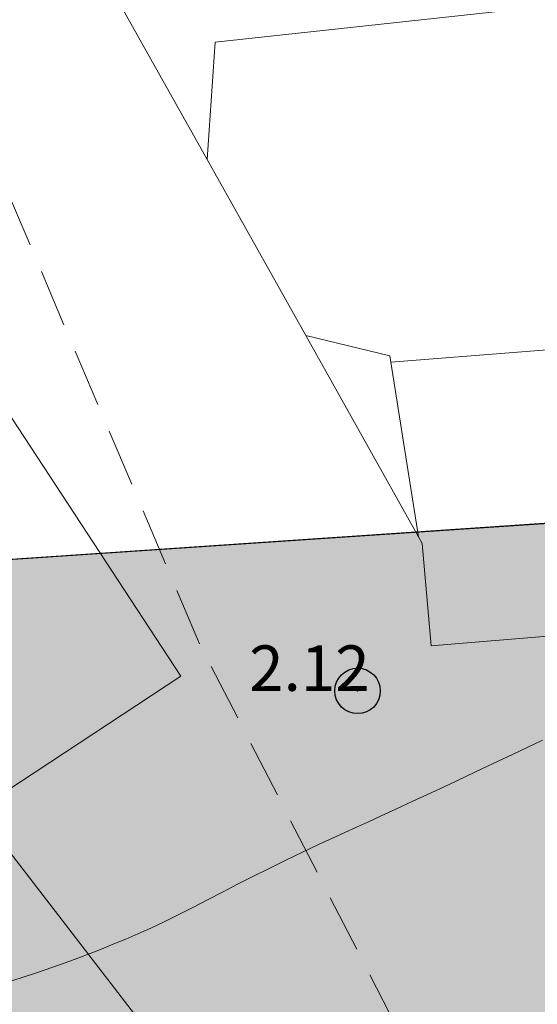
# Model space of a CAD drawing. Extents: x 281211 to 282461, y 1910181 to 1910991.
# Drawn here: x 281275 to 281286, y 1910625 to 1910646 of the extents above; entities that cross this region are included whole.
import ezdxf

# ---------------------------------------------------------------- set-up
doc = ezdxf.new("R2010")
doc.units = 0
doc.header["$MEASUREMENT"] = 0
doc.header["$PDMODE"] = 32
doc.header["$PDSIZE"] = -0.37
doc.linetypes.add('HIDDEN', pattern=[9.525, 6.35, -3.175])
for name, color, linetype in [('0BUFER', 7, 'Continuous'), ('0E20', 7, 'Continuous'), ('1TODAS1K', 7, 'Continuous'), ('CONSTRUCCION', 7, 'Continuous'), ('COTA FOTOGRAMETRICA', 10, 'Continuous'), ('CURVA INTERMEDIA', 17, 'Continuous'), ('MANZANA', 7, 'Continuous'), ('MANZANA INDEFINIDA', 7, 'Continuous')]:
    doc.layers.add(name, color=color, linetype=linetype)
doc.styles.add('WMF-Times New Roman0', font='TIMES.TTF')

msp = doc.modelspace()

# ---------------------------------------------------------------- hatches: boundary and pattern name
at = {"linetype": 'Continuous'}
msp.add_hatch(color=254, dxfattribs=at).paths.add_polyline_path([(281503.062, 1910680.179), (281520.71, 1910678.857), (281537.269, 1910675.186), (281550.227, 1910674.499), (281574.639, 1910675.095), (281579.622, 1910674.589), (281610.062, 1910667.569), (281626.626, 1910666.591), (281642.354, 1910664.311), (281664.824, 1910666.467), (281670.084, 1910666.275), (281690.107, 1910662.299), (281705.535, 1910655.649), (281737.383, 1910652.048), (281743.043, 1910650.546), (281756.927, 1910643.86), (281768.443, 1910634.261), (281775.002, 1910625.859), (281757.692, 1910615.841), (281752.989, 1910621.566), (281744.625, 1910628.091), (281735.136, 1910632.175), (281700.342, 1910636.109), (281682.191, 1910643.932), (281666.734, 1910646.558), (281641.815, 1910644.167), (281625.447, 1910646.626), (281607.205, 1910647.703), (281575.127, 1910655.101), (281549.941, 1910654.486), (281534.417, 1910655.309), (281519.147, 1910658.918), (281503.062, 1910660.179), (281497.573, 1910658.861), (281485.928, 1910653.494), (281477.364, 1910650.945), (281455.847, 1910646.988), (281419.042, 1910643.729), (281409.939, 1910637.914), (281385.653, 1910637.219), (281375.405, 1910634.807), (281356.735, 1910633.782), (281342.986, 1910629.026), (281322.959, 1910624.086), (281308.44, 1910619.059), (281301.5, 1910618.269), (281293.481, 1910615.574), (281271.053, 1910614.067), (281249.212, 1910604.743), (281241.36, 1910623.137), (281263.201, 1910632.461), (281269.712, 1910634.022), (281289.56, 1910635.356), (281295.129, 1910637.227), (281303.983, 1910638.681), (281318.169, 1910643.504), (281336.448, 1910647.927), (281350.258, 1910652.634), (281355.639, 1910653.752), (281372.544, 1910654.68), (281385.081, 1910657.211), (281403.836, 1910657.748), (281409.042, 1910661.05), (281415.569, 1910663.425), (281453.15, 1910666.827), (281472.689, 1910670.421), (281478.854, 1910672.256), (281492.903, 1910678.308)])

# ---------------------------------------------------------------- linework, layer by layer
at = {"layer": '0BUFER'}
msp.add_lwpolyline([(281409.939, 1910637.914), (281385.653, 1910637.219), (281375.405, 1910634.807), (281356.735, 1910633.782), (281342.986, 1910629.026), (281322.959, 1910624.086), (281308.44, 1910619.059), (281301.5, 1910618.269), (281293.481, 1910615.574), (281271.053, 1910614.067), (281249.212, 1910604.743), (281241.36, 1910623.137), (281263.201, 1910632.461), (281269.712, 1910634.022), (281289.56, 1910635.356), (281295.129, 1910637.227), (281303.983, 1910638.681), (281318.169, 1910643.504), (281336.448, 1910647.927), (281350.258, 1910652.634), (281355.639, 1910653.752), (281372.544, 1910654.68), (281385.081, 1910657.211), (281403.836, 1910657.748)], dxfattribs=at)
at = {"layer": '0E20', "linetype": 'Continuous', "lineweight": 20, "ltscale": 0.05}
msp.add_lwpolyline([(281269.71, 1910634.02), (281289.56, 1910635.36)], dxfattribs=at)
at = {"layer": 'CONSTRUCCION', "lineweight": 9, "elevation": 0.018}
for points in [[(281278.784, 1910643.129), (281278.961, 1910645.706), (281297.486, 1910647.72), (281297.668, 1910646.047), (281297.849, 1910639.839), (281297.423, 1910639.827)], [(281260.434, 1910632.385), (281272.563, 1910640.371), (281278.208, 1910631.773), (281273.723, 1910628.828)], [(281282.822, 1910638.676), (281297.423, 1910639.827)], [(281282.822, 1910638.676), (281282.8, 1910638.813), (281280.953, 1910639.26)], [(281283.432, 1910634.839), (281282.822, 1910638.676)], [(281273.723, 1910628.828), (281278.261, 1910622.942), (281260.853, 1910611.404), (281257.397, 1910618.11)]]:
    msp.add_lwpolyline(points, dxfattribs=at)
at = {"layer": 'COTA FOTOGRAMETRICA'}
msp.add_point((281282.093, 1910631.449, 2.12), dxfattribs=at)
at = {"layer": 'CURVA INTERMEDIA', "color": 17, "linetype": 'Continuous', "lineweight": 9, "elevation": 2.006}
msp.add_lwpolyline([(281286.161, 1910630.364), (281285.837, 1910630.213), (281285.514, 1910630.06), (281285.184, 1910629.903), (281284.843, 1910629.741), (281284.486, 1910629.572), (281284.108, 1910629.394), (281283.713, 1910629.209), (281283.311, 1910629.023), (281282.936, 1910628.849), (281282.615, 1910628.702), (281282.334, 1910628.574), (281282.071, 1910628.455), (281281.812, 1910628.338), (281281.54, 1910628.214), (281281.234, 1910628.072), (281280.884, 1910627.907), (281280.512, 1910627.728), (281280.145, 1910627.549), (281279.791, 1910627.373), (281279.45, 1910627.2), (281279.119, 1910627.028), (281278.791, 1910626.856), (281278.468, 1910626.688), (281278.15, 1910626.526), (281277.842, 1910626.374), (281277.546, 1910626.235), (281277.263, 1910626.109), (281276.994, 1910625.994), (281276.733, 1910625.887), (281276.474, 1910625.782), (281276.211, 1910625.68), (281275.943, 1910625.578), (281275.664, 1910625.475), (281275.37, 1910625.37), (281275.056, 1910625.262), (281274.718, 1910625.15), (281274.353, 1910625.032)], dxfattribs=at)
at = {"layer": 'MANZANA', "lineweight": 18, "elevation": 0.018}
for points in [[(281278.784, 1910643.129), (281275.707, 1910648.618), (281275.6, 1910665.599), (281279.208, 1910665.991)], [(281278.784, 1910643.129), (281275.707, 1910648.618), (281275.6, 1910665.599), (281279.208, 1910665.991)], [(281280.953, 1910639.26), (281278.784, 1910643.129)], [(281280.953, 1910639.26), (281278.784, 1910643.129)], [(281280.953, 1910639.26), (281278.784, 1910643.129)], [(281283.432, 1910634.839), (281280.953, 1910639.26)], [(281283.432, 1910634.839), (281280.953, 1910639.26)], [(281297.912, 1910633.623), (281283.709, 1910632.443), (281283.516, 1910634.689), (281283.432, 1910634.839)], [(281297.912, 1910633.623), (281283.709, 1910632.443), (281283.516, 1910634.689), (281283.432, 1910634.839)], [(281297.912, 1910633.623), (281283.709, 1910632.443), (281283.516, 1910634.689), (281283.432, 1910634.839)]]:
    msp.add_lwpolyline(points, dxfattribs=at)
at = {"layer": 'MANZANA INDEFINIDA', "linetype": 'HIDDEN', "lineweight": 13, "ltscale": 0.2, "elevation": 0.018}
msp.add_lwpolyline([(281241.971, 1910599.134), (281242.283, 1910599.845), (281250.333, 1910606.831), (281262.024, 1910610.958), (281282.946, 1910624.081), (281278.616, 1910632.486), (281267.848, 1910657.817), (281266.094, 1910663.706), (281238.317, 1910660.083), (281233.949, 1910654.664)], dxfattribs=at)
msp.add_lwpolyline([(281241.971, 1910599.134), (281242.283, 1910599.845), (281250.333, 1910606.831), (281262.024, 1910610.958), (281282.946, 1910624.081), (281278.616, 1910632.486), (281267.848, 1910657.817), (281266.094, 1910663.706), (281238.317, 1910660.083), (281233.949, 1910654.664)], dxfattribs=at)

# ---------------------------------------------------------------- texts
at = {"layer": '1TODAS1K', "style": 'WMF-Times New Roman0'}
msp.add_text('2.12', height=1, dxfattribs=at).set_placement((281279.708, 1910631.449))

doc.saveas('drawing.dxf')
